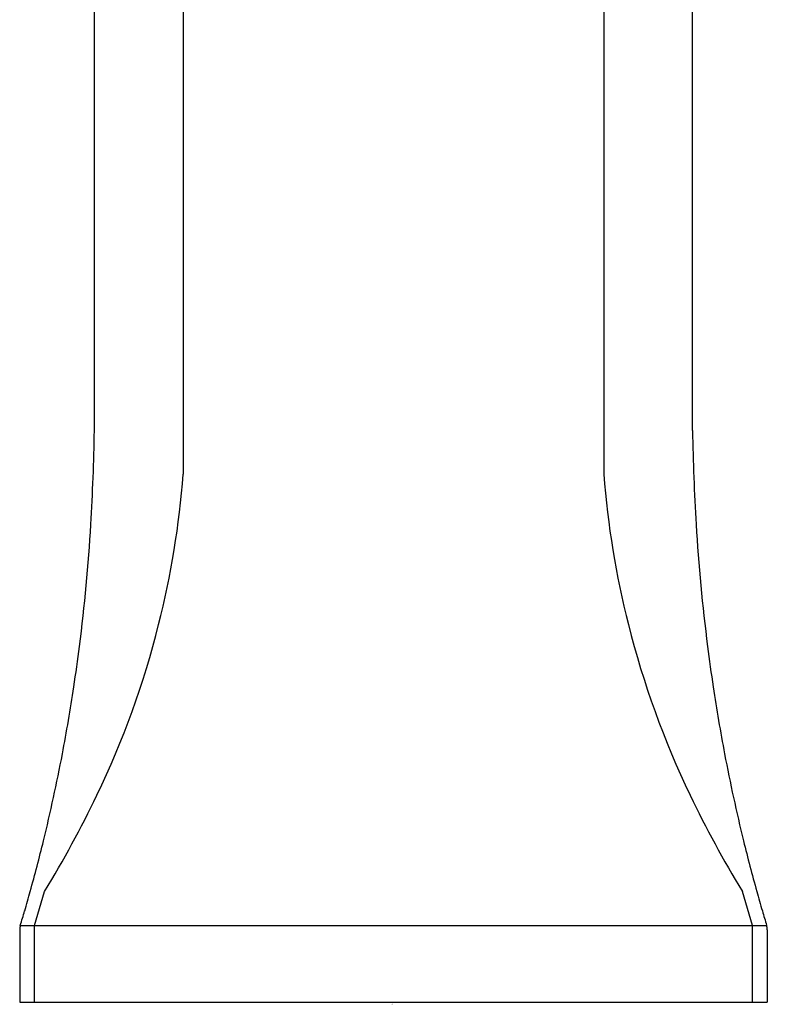
# Model space of a CAD drawing. Extents: x 6983.61 to 6985.58, y 307.67 to 316.2.
# Drawn here: x 6983.61 to 6985.58, y 307.67 to 310.26 of the extents above; entities that cross this region are included whole.
import ezdxf

# ---------------------------------------------------------------- set-up
doc = ezdxf.new("R2010")
doc.units = 0
doc.header["$LTSCALE"] = 0.64311
doc.layers.get('0').update_dxf_attribs({"color": 255, "linetype": 'CONTINUOUS'})
doc.layers.get('DEFPOINTS').update_dxf_attribs({"linetype": 'CONTINUOUS'})
doc.styles.get("Standard").update_dxf_attribs({"font": 'txt', "width": 0.8})

msp = doc.modelspace()

# ---------------------------------------------------------------- linework, layer by layer
for p, q in [((6983.8045, 309.178), (6983.8045, 314.1583)), ((6985.3793, 309.178), (6985.3793, 314.1583)), ((6984.0382, 312.5304), (6984.0382, 309.063)), ((6985.1455, 312.5304), (6985.1455, 309.063)), ((6983.647, 307.8745), (6983.6733, 307.9642)), ((6985.5368, 307.8745), (6985.5105, 307.9642)), ((6983.6093, 307.8745), (6985.5744, 307.8745)), ((6983.647, 307.6721), (6983.647, 307.8745)), ((6985.5368, 307.6721), (6985.5368, 307.8745)), ((6983.6076, 307.8631), (6983.6076, 307.6721)), ((6985.5761, 307.8631), (6985.5761, 307.6721)), ((6983.6076, 307.6721), (6985.5761, 307.6721))]:
    msp.add_line(p, q)
for centre, radius, start, end in [((6977.924, 309.2797), 5.8813, 356.60052, 359.00881), ((6991.2597, 309.2797), 5.8813, 180.99119, 183.39948), ((6981.7037, 309.241), 2.3413, 345.8044, 355.6403), ((6987.4801, 309.241), 2.3413, 184.3597, 194.1956), ((6978.9493, 309.2222), 4.8545, 352.7513, 356.5609), ((6990.2345, 309.2222), 4.8545, 183.4391, 187.2487), ((6981.6425, 309.2565), 2.4044, 334.398, 345.8044), ((6987.5413, 309.2565), 2.4044, 194.1956, 205.602), ((6979.103, 309.2026), 4.6995, 351.434, 352.7513), ((6990.0808, 309.2026), 4.6995, 187.2487, 188.566), ((6979.1709, 309.1924), 4.6308, 349.2205, 351.434), ((6990.0128, 309.1924), 4.6308, 188.566, 190.7795), ((6979.3172, 309.1645), 4.4819, 346.2231, 349.2205), ((6989.8665, 309.1645), 4.4819, 190.7795, 193.7769), ((6981.2502, 309.4445), 2.8395, 328.5791, 334.398), ((6987.9336, 309.4445), 2.8395, 205.602, 211.4209), ((6979.4032, 309.1435), 4.3934, 344.4296, 346.2231), ((6989.7806, 309.1435), 4.3934, 193.7769, 195.5704), ((6979.4192, 309.139), 4.3768, 343.7295, 344.4296), ((6989.7646, 309.139), 4.3768, 195.5704, 196.2705), ((6979.4481, 309.1306), 4.3466, 343.2031, 343.7295), ((6989.7356, 309.1306), 4.3466, 196.2705, 196.7969), ((6983.647, 307.8631), 0.0394, 163.2031, 180), ((6985.5368, 307.8631), 0.0394, 0, 16.7969)]:
    msp.add_arc(centre, radius, start, end)

# ---------------------------------------------------------------- texts
at = {"layer": 'DEFPOINTS'}
for tag, p, s in [('TRADENAME', (6984.5872, 307.6684), 'BEZEL'), ('MODELNUMBER', (6984.5873, 307.6701), 'P33165-GTM'), ('PRODUCT', (6984.5873, 307.6667), 'BATHROOM SINK FAUCET')]:
    msp.add_attdef(tag, p, s, height=0.001, dxfattribs=at)

doc.saveas('drawing.dxf')
